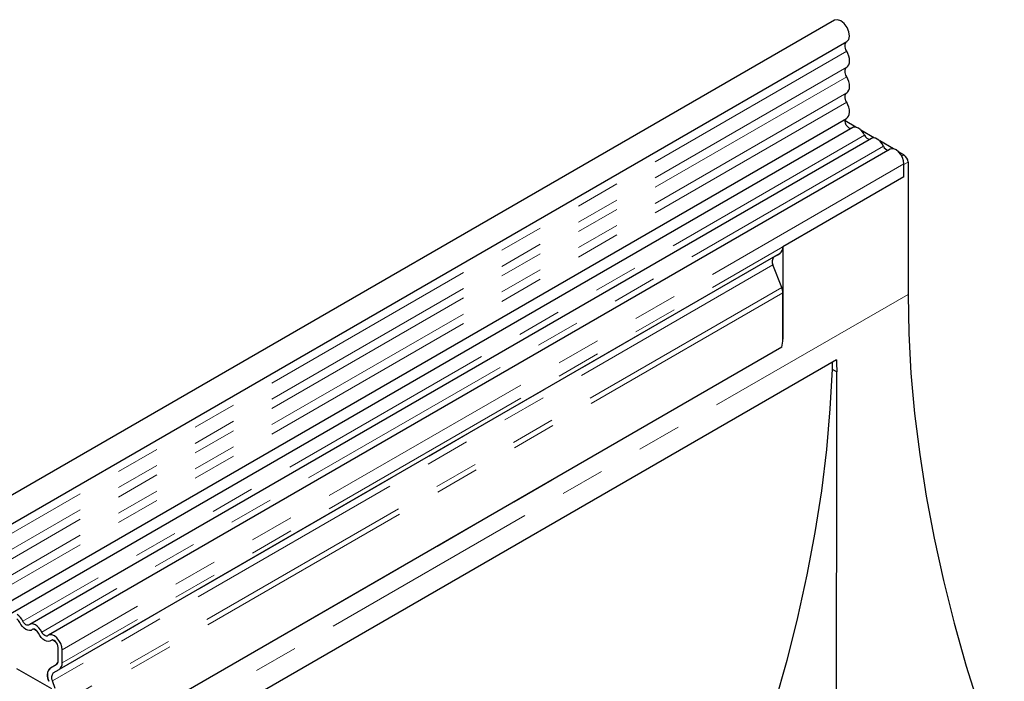
# Model space of a CAD drawing. Units: millimetres. Extents: x 0 to 420, y 0 to 297.
# Drawn here: x 116 to 144, y 68 to 87 of the extents above; entities that cross this region are included whole.
import ezdxf

# ---------------------------------------------------------------- set-up
doc = ezdxf.new("R2010")
doc.units = ezdxf.units.MM
doc.linetypes.add('PHANTOM', pattern=[12.7, 6.35, -1.27, 1.27, -1.27, 1.27, -1.27])

msp = doc.modelspace()

# ---------------------------------------------------------------- linework, layer by layer
at = {"color": 7, "linetype": 'Continuous', "lineweight": 25}
for p, q in [((139.0529, 86.8638), (80.3041, 52.9488)), ((80.6582, 52.3354), (139.407, 86.2503)), ((80.6481, 50.1331), (139.3969, 84.0481)), ((139.6605, 83.7942), (139.3509, 83.973)), ((139.57, 83.7819), (80.8212, 49.867)), ((140.1991, 83.4833), (139.8064, 83.71)), ((140.1086, 83.471), (115.9491, 69.524)), ((140.7378, 83.1723), (140.345, 83.3991)), ((140.6472, 83.16), (116.4878, 69.2131)), ((141.0419, 82.9967), (140.8836, 83.0881)), ((141.0419, 82.3649), (141.0419, 82.7434)), ((141.0419, 82.3649), (141.0419, 82.7246)), ((141.1598, 82.7926), (141.1598, 78.9957)), ((141.0419, 82.3649), (137.5653, 80.3579)), ((137.5653, 80.3579), (137.5653, 77.7103)), ((137.479, 80.1671), (116.7962, 68.2272)), ((137.3107, 80.0699), (137.4214, 80.1338)), ((137.4214, 80.1338), (137.479, 80.1671)), ((137.5337, 79.1924), (137.2826, 79.8397)), ((137.5653, 77.7103), (137.5653, 79.0381)), ((137.5396, 77.4774), (85.7954, 47.6061)), ((139.1053, 77.1201), (121.4276, 66.915)), ((138.9795, 77.0475), (138.9795, 76.8525)), ((138.9795, 76.8525), (139.1152, 76.7742)), ((116.1629, 69.3291), (116.0623, 69.3872)), ((116.7016, 69.0181), (116.6009, 69.0762)), ((116.7646, 68.4859), (116.7646, 68.8644)), ((116.8824, 68.4179), (116.8824, 68.7964)), ((116.5827, 67.6714), (115.5802, 68.2501)), ((116.5445, 68.2749), (116.7207, 68.3766)), ((116.5445, 68.2743), (116.7128, 68.3715)), ((116.6278, 68.1299), (116.7962, 68.2272)), ((116.6848, 67.6805), (116.5997, 67.8997))]:
    msp.add_line(p, q, dxfattribs=at)
at = {"color": 8, "linetype": 'PHANTOM', "lineweight": 18}
for p, q in [((139.3987, 85.975), (80.6499, 52.06)), ((139.3987, 85.5135), (80.6499, 51.5986)), ((139.3987, 85.2428), (80.6499, 51.3278)), ((139.3987, 84.7813), (80.6499, 50.8664)), ((139.3987, 84.5106), (80.6499, 50.5956)), ((139.9142, 83.561), (115.7547, 69.614)), ((140.4528, 83.25), (116.2933, 69.3031)), ((140.98, 82.961), (141.0419, 82.9967)), ((141.0419, 82.7434), (116.8824, 68.7964)), ((141.1598, 82.7926), (141.0419, 82.7246)), ((141.0419, 82.3649), (116.8824, 68.4179)), ((137.3107, 80.0699), (116.6278, 68.1299)), ((137.2826, 79.8397), (116.5997, 67.8997)), ((137.5337, 79.1924), (85.8287, 49.3437)), ((141.1598, 78.9957), (83.5306, 45.7271)), ((137.5653, 79.0381), (85.7697, 49.1371)), ((137.5396, 77.4774), (85.7954, 47.6061)), ((116.7205, 68.3765), (116.5445, 68.2749))]:
    msp.add_line(p, q, dxfattribs=at)
at = {"color": 7, "linetype": 'Continuous', "lineweight": 25, "flags": 128}
for points in [[(139.407, 86.2503), (139.4592, 86.3082), (139.4804, 86.4069), (139.4629, 86.5287), (139.4096, 86.6548), (139.3286, 86.7659), (139.2324, 86.8448), (139.1358, 86.8794), (139.0537, 86.8643), (139.0529, 86.8638)], [(139.3987, 85.975), (139.3779, 86.0168), (139.3627, 86.0595), (139.3535, 86.1015), (139.3508, 86.1412), (139.3546, 86.177), (139.3648, 86.2075), (139.3811, 86.2314), (139.3953, 86.2436)], [(139.3987, 85.5135), (139.4334, 85.5431), (139.4592, 85.5847), (139.475, 85.6367), (139.4804, 85.6971), (139.475, 85.7637), (139.4592, 85.834), (139.4334, 85.9053), (139.3987, 85.975)], [(139.3987, 85.2428), (139.3783, 85.2837), (139.3632, 85.3255), (139.3539, 85.3667), (139.3508, 85.4058), (139.3539, 85.4413), (139.3632, 85.4718), (139.3783, 85.4962), (139.3987, 85.5135)], [(139.3987, 84.7813), (139.4334, 84.8109), (139.4592, 84.8525), (139.475, 84.9045), (139.4804, 84.9649), (139.475, 85.0315), (139.4592, 85.1018), (139.4334, 85.1731), (139.3987, 85.2428)], [(139.3987, 84.5106), (139.3783, 84.5515), (139.3632, 84.5933), (139.3539, 84.6346), (139.3508, 84.6736), (139.3539, 84.7091), (139.3632, 84.7396), (139.3783, 84.764), (139.3987, 84.7813)], [(139.3969, 84.0481), (139.4258, 84.0704), (139.4546, 84.1107), (139.473, 84.1626), (139.4803, 84.2239), (139.4761, 84.2921), (139.4606, 84.3646), (139.4345, 84.4384), (139.3987, 84.5106)], [(139.5272, 83.7572), (139.517, 83.7561), (139.4724, 83.7671), (139.4264, 83.8008), (139.3867, 83.8515), (139.36, 83.9108), (139.3508, 83.9686), (139.3605, 84.0154), (139.3775, 84.0369)], [(139.9142, 83.561), (139.8776, 83.6244), (139.8337, 83.6814), (139.7849, 83.7294), (139.7334, 83.7658), (139.682, 83.7888), (139.6332, 83.7972), (139.5893, 83.7907), (139.57, 83.7819)], [(140.4528, 83.25), (140.4162, 83.3134), (140.3724, 83.3705), (140.3235, 83.4184), (140.2721, 83.4548), (140.2206, 83.4778), (140.1718, 83.4863), (140.128, 83.4798), (140.1086, 83.471)], [(141.0419, 82.7434), (141.031, 82.8308), (140.9993, 82.9225), (140.9498, 83.0099), (140.8871, 83.0847), (140.8173, 83.14), (140.7468, 83.1704), (140.6823, 83.173), (140.6472, 83.16)], [(141.1598, 78.9957), (141.1807, 77.8771), (141.2433, 76.7366), (141.3475, 75.5762), (141.4932, 74.3982), (141.68, 73.2048), (141.9076, 71.9983), (142.1756, 70.7809), (142.4834, 69.5551), (142.8305, 68.3231), (143.2162, 67.0872), (143.6398, 65.8499), (143.9221, 65.0804)], [(138.9795, 76.8525), (138.9187, 75.7066), (138.8158, 74.5405), (138.671, 73.3565), (138.4845, 72.1569), (138.2568, 70.9439), (137.9883, 69.7199), (137.6794, 68.4873), (137.3308, 67.2484), (136.9432, 66.0056), (136.5173, 64.7612), (136.0538, 63.5178), (135.5538, 62.2776), (135.0182, 61.043), (134.4479, 59.8165), (134.3098, 59.5314)], [(116.024, 69.3736), (115.9874, 69.3525), (115.9436, 69.346), (115.8947, 69.3545), (115.8433, 69.3775), (115.7918, 69.4139), (115.743, 69.4618), (115.6992, 69.5189), (115.6626, 69.5823)], [(116.024, 69.3736), (115.9874, 69.3525), (115.9436, 69.346), (115.8947, 69.3545), (115.8433, 69.3775), (115.7918, 69.4139), (115.743, 69.4618), (115.6992, 69.5189), (115.6626, 69.5823)], [(115.9319, 69.5117), (115.9139, 69.5014), (115.8924, 69.4982), (115.8685, 69.5023), (115.8433, 69.5136), (115.8181, 69.5314), (115.7941, 69.5549), (115.7726, 69.5829), (115.7547, 69.614)], [(116.2933, 69.3031), (116.2567, 69.3664), (116.2129, 69.4235), (116.164, 69.4715), (116.1126, 69.5078), (116.0612, 69.5308), (116.0123, 69.5393), (115.9685, 69.5328), (115.9319, 69.5117)], [(116.2012, 69.2713), (116.1833, 69.3024), (116.1618, 69.3304), (116.1378, 69.3539), (116.1126, 69.3717), (116.0874, 69.383), (116.0634, 69.3872), (116.0419, 69.384), (116.024, 69.3736)], [(116.5626, 69.0627), (116.526, 69.0416), (116.4822, 69.0351), (116.4333, 69.0436), (116.3819, 69.0666), (116.3305, 69.1029), (116.2816, 69.1509), (116.2378, 69.208), (116.2012, 69.2713)], [(116.5626, 69.0627), (116.526, 69.0416), (116.4822, 69.0351), (116.4333, 69.0436), (116.3819, 69.0666), (116.3305, 69.1029), (116.2816, 69.1509), (116.2378, 69.208), (116.2012, 69.2713)], [(116.4705, 69.2008), (116.4526, 69.1904), (116.4311, 69.1872), (116.4071, 69.1914), (116.3819, 69.2027), (116.3567, 69.2205), (116.3327, 69.244), (116.3113, 69.272), (116.2933, 69.3031)], [(116.8824, 68.7964), (116.8715, 68.8838), (116.8398, 68.9755), (116.7903, 69.0629), (116.7276, 69.1378), (116.6578, 69.193), (116.5873, 69.2234), (116.5228, 69.2261), (116.4705, 69.2008)], [(116.7646, 68.8644), (116.7592, 68.9073), (116.7437, 68.9523), (116.7194, 68.9951), (116.6887, 69.0318), (116.6544, 69.0589), (116.6199, 69.0738), (116.5883, 69.0751), (116.5626, 69.0627)]]:
    msp.add_lwpolyline(points, dxfattribs=at)
at = {"color": 7, "linetype": 'Continuous', "lineweight": 25}
for centre, radius, start, end in [((140.0788, 83.6211), 0.1753, 200.06588, 265.7488), ((140.6175, 83.3102), 0.1753, 200.06588, 265.7488), ((140.9039, 82.781), 0.2561, 2.60548, 57.39452), ((137.3567, 80.3374), 0.2096, 305.69804, 5.62038), ((137.4426, 79.937), 0.1873, 134.78519, 211.29882), ((137.1314, 79.0297), 0.434, 1.10815, 22.02116), ((136.4308, 77.7175), 1.1346, 347.78227, 359.63372), ((169.8995, 77.826), 30.8024, 181.31325, 181.95697), ((115.3054, 69.401), 0.4972, 25.3635, 55.63302), ((115.4423, 69.4779), 0.2437, 25.3635, 55.63302), ((116.0608, 69.3305), 0.0567, 88.49945, 130.47978), ((115.9572, 69.1512), 0.272, 26.22481, 40.85714), ((116.5994, 69.0196), 0.0567, 88.49945, 130.47978), ((116.5166, 68.8525), 0.2483, 2.75507, 41.84575), ((116.6394, 68.4736), 0.1258, 305.69804, 5.62038), ((116.6335, 68.4751), 0.1315, 311.50301, 4.70838), ((116.6738, 68.3974), 0.2096, 305.69804, 5.62038), ((116.7643, 68.0528), 0.3121, 134.78519, 211.29882), ((116.6669, 68.1046), 0.2098, 125.71211, 185.67485), ((116.7597, 67.997), 0.1873, 134.78519, 211.29882), ((117.0003, 68.0939), 0.5422, 181.06912, 202.02473)]:
    msp.add_arc(centre, radius, start, end, dxfattribs=at)
msp.add_ellipse((137.5392, 80.2019), major_axis=(0.1667, 0.0962), ratio=0.0000704, start_param=1.8451108, end_param=2.3561539, dxfattribs=at)
msp.add_open_spline([(139.1037, 62.2988), (139.1038, 62.4583), (139.1047, 63.439), (139.106, 65.1068), (139.1077, 67.2823), (139.1093, 69.3135), (139.1108, 71.3277), (139.1123, 73.2586), (139.1138, 75.0877), (139.1147, 76.2106), (139.1152, 76.7742)], degree=3, knots=[0, 0, 0, 0, 0.0317479, 0.1951449, 0.3299425, 0.4647254, 0.6032117, 0.7416832, 0.8703513, 1, 1, 1, 1], dxfattribs=at)

doc.saveas('drawing.dxf')
